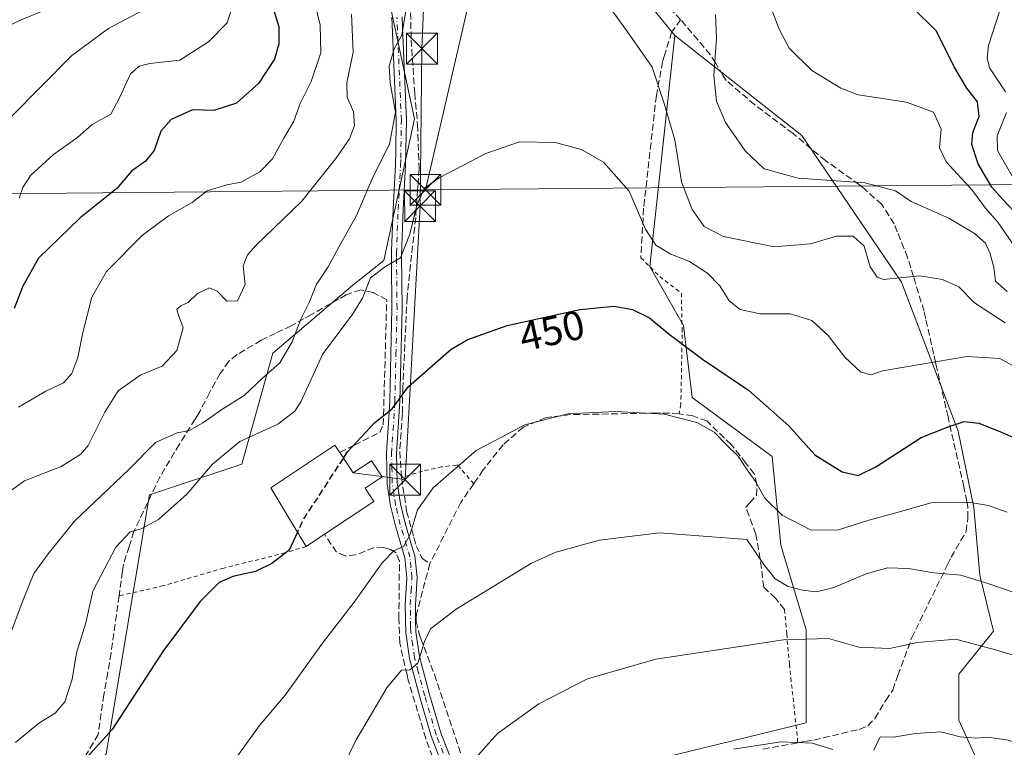
# Model space of a CAD drawing. Units: metres. Extents: x 626969 to 630383, y 4780512 to 4782890.
# Drawn here: x 628570 to 628809, y 4781436 to 4781613 of the extents above; entities that cross this region are included whole.
import ezdxf
from ezdxf.enums import TextEntityAlignment as Align

# ---------------------------------------------------------------- set-up
doc = ezdxf.new("R2010")
doc.units = ezdxf.units.M
doc.header["$MEASUREMENT"] = 0
for name, pattern in [('DGN Style 2', [1.6480167562047852, 0.988810053722871, -0.6592067024819142]), ('DGN Style 3', [2.307223458686699, 1.648016756204785, -0.6592067024819142]), ('DGN Style 4', [2.6384748266838614, 1.318413404963828, -0.6592067024819142, 0.001648016756204785, -0.6592067024819142])]:
    doc.linetypes.add(name, pattern=pattern)
for name, color, linetype, lineweight in [('Alambrada', 7, 'DGN Style 2', 0), ('Arbolado forestal CxS', 92, 'Continuous', 0), ('Camino Cxs', 7, 'Continuous', 0), ('Camino eje', 30, 'DGN Style 4', 13), ('Cima', 7, 'Continuous', 0), ('Corriente natural lineal', 142, 'Continuous', 13), ('Curva de nivel maestra', 30, 'Continuous', 30), ('Curva de nivel maestra oculto', 30, 'DGN Style 3', 30), ('Curva de nivel normal', 30, 'Continuous', 0), ('Edificación Cxs', 1, 'Continuous', 13), ('Muro lineal', 1, 'DGN Style 3', 13), ('Pastizal CxS', 92, 'Continuous', 0), ('Prado CxS', 92, 'Continuous', 0), ('Rótulo de curva de nivel directora', 7, 'Continuous', 0), ('Tendido', 6, 'Continuous', 0), ('Torre de tendido puntual', 7, 'Continuous', 0)]:
    doc.layers.add(name, color=color, linetype=linetype, lineweight=lineweight)
doc.styles.add('Style-Arial', font='txt')

# ---------------------------------------------------------------- blocks, each defined once
blk = doc.blocks.new('*U10')
at = {"layer": 'Arbolado forestal CxS', "color": 92, "linetype": 'Continuous', "lineweight": 0}
for points in [[(628803.5241, 4781431.1851, 470.8766999999935), (628798.4199000001, 4781442.474500001, 469.218200000003), (628798.4199000001, 4781453.6589, 466.9838000000018), (628806.8079000004, 4781464.1439, 463.605899999995), (628803.5241, 4781477.7379, 459.4146999999939), (628802.0219000002, 4781494.2567, 455.3252999999968), (628798.2726999996, 4781512.821900001, 450.0038999999961), (628784.4647000004, 4781549.1229, 440.1304999999993), (628760.1924999999, 4781584.866900001, 432.5319000000018), (628729.2200999996, 4781609.1897, 438.4410000000062), (628697.3652999997, 4781648.238299999, 438.7473000000027), (628686.8537, 4781663.2555, 437.4618999999948), (628698.8674999997, 4781685.7807, 431.3638999999966), (628713.8844999997, 4781693.2895, 420.9092999999993), (628720.0522999996, 4781711.365700001, 415.6803999999975), (628715.2045, 4781728.114499999, 415.8497999999963), (628716.8881000001, 4781745.850500001, 413.7099000000017), (628717.8487, 4781762.493899999, 411.0954999999958), (628715.6448999997, 4781805.6885, 407.7676999999967), (628718.2896999996, 4781845.357100001, 403.7725999999966)], [(628608.7651000004, 4781825.442500001, 399.0457000000025), (628613.2698999997, 4781816.432499999, 401.0265999999974), (628611.7681, 4781793.906300001, 401.069399999993), (628622.2805000005, 4781781.892899999, 406.4841000000015), (628623.8441000005, 4781766.115499999, 407.853099999993), (628638.8613, 4781757.104499999, 416.0671000000002), (628635.0232999995, 4781709.465100001, 421.7609999999986), (628629.8510999996, 4781656.4889, 426.1386999999959), (628616.3359000003, 4781650.481899999, 419.9355000000069), (628616.3359000003, 4781633.9637, 421.6301999999997), (628626.8476999998, 4781633.963500001, 428.5322000000015), (628643.3668999998, 4781644.4759, 433.0587999999989), (628656.8821, 4781630.9595, 437.7247000000062), (628665.8923000004, 4781588.911699999, 441.8169999999955), (628658.3841000004, 4781554.371300001, 444.7029000000039), (628650.8750999998, 4781548.364900001, 442.7939999999944), (628631.3529000003, 4781531.846100001, 438.4480999999942), (628623.8438999997, 4781504.814900001, 446.2430000000023), (628601.3186999997, 4781497.3069, 442.4529000000039), (628590.8066999996, 4781434.234300001, 450.0233000000007)]]:
    blk.add_polyline3d(points, dxfattribs=at)
blk = doc.blocks.new('*U18')
at = {"layer": 'Pastizal CxS', "color": 92, "linetype": 'Continuous', "lineweight": 0}
blk.add_polyline3d([(628719.0247, 4781431.515699999, 469.0141000000004), (628761.2216999996, 4781441.8073, 468.7437000000064), (628761.2216999996, 4781464.449899999, 463.9985000000015), (628755.0465000002, 4781485.0339, 457.5160999999935), (628752.9880999997, 4781506.647299999, 452.5427000000054), (628733.4335000003, 4781521.056299999, 452.9375), (628731.3749000002, 4781538.5527, 449.4671999999992), (628723.1414999999, 4781552.9615, 447.391499999998), (628729.2200999996, 4781609.1897, 438.4410000000062), (628760.1924999999, 4781584.866900001, 432.5319000000018), (628784.4647000004, 4781549.1229, 440.1304999999993), (628798.2726999996, 4781512.821900001, 450.0038999999961), (628802.0219000002, 4781494.2567, 455.3252999999968), (628803.5241, 4781477.7379, 459.4146999999939), (628806.8079000004, 4781464.1439, 463.605899999995), (628798.4199000001, 4781453.6589, 466.9838000000018), (628798.4199000001, 4781442.474500001, 469.218200000003), (628803.5241, 4781431.1851, 470.8766999999935)], dxfattribs=at)
blk = doc.blocks.new('5TTEND')
at = {"layer": 'Cima', "color": 7, "linetype": 'Continuous', "lineweight": 0}
for p, q in [((-0.375, 0.3754), (0.375, -0.3746)), ((0.3720000000000001, 0.3784000000000001), (-0.3720000000000001, -0.3776))]:
    blk.add_line(p, q, dxfattribs=at)
at = {"layer": 'Cima', "color": 7, "linetype": 'Continuous', "lineweight": 0, "flags": 128}
blk.add_lwpolyline([(-0.375, -0.3746), (0.375, -0.3746), (0.375, 0.3754), (-0.375, 0.3754), (-0.3720000000000001, -0.3776)], dxfattribs=at)

msp = doc.modelspace()

# ---------------------------------------------------------------- linework, layer by layer
at = {"layer": 'Alambrada', "color": 7, "linetype": 'DGN Style 2', "lineweight": 0}
for points in [[(628720.9801000003, 4781555.0701, 447.1707000000025), (628725.5701000001, 4781550.4901, 447.9311000000016), (628730.8501000004, 4781546.4301, 448.4487999999984), (628731.0100999996, 4781537.850099999, 449.5267000000022), (628731.0301000001, 4781536.390100001, 449.7636999999959), (628730.7301000003, 4781519.380100001, 454.0059999999939), (628730.2801000001, 4781517.090100001, 454.7501000000047)], [(628680.2801000001, 4781500.0001, 456.7069999999949), (628676.3701, 4781504.630100001, 455.2433000000019), (628676.0701000001, 4781504.5801, 455.2081000000035), (628672.4801000003, 4781504.110099999, 454.758799999996), (628667.8400999998, 4781503.120100001, 454.2523999999976), (628662.7100999998, 4781501.530099999, 453.4152000000031)], [(628639.4600999998, 4781484.7401, 453.0466000000015), (628634.3701, 4781483.200099999, 450.850099999996), (628628.0100999996, 4781481.610099999, 450.0225999999967), (628619.4200999998, 4781479.4801, 449.7237000000023), (628604.7600999996, 4781475.210100001, 448.1747999999934), (628593.9401000004, 4781472.720100001, 448.1826000000001)], [(628755.9801000003, 4781469.390100001, 463.0547999999981), (628756.4801000003, 4781463.520099999, 464.8230999999942), (628757.1401000004, 4781456.0801, 466.4256000000024), (628759.1401000004, 4781437.6601, 470.2756999999983), (628759.2301000003, 4781436.9301, 470.4391000000033)]]:
    msp.add_polyline3d(points, dxfattribs=at)
at = {"layer": 'Arbolado forestal CxS', "color": 92, "linetype": 'Continuous', "lineweight": 0, "extrusion": (0.5602730061555488, 0.451609030934826, 0.694365495795645), "elevation": 2511982.340975078, "flags": 128}
msp.add_lwpolyline([(3328295.251214717, -2423209.912442156), (3328276.962646645, -2423208.126227883), (3328226.569848593, -2423208.551867709)], dxfattribs=at)
at = {"layer": 'Arbolado forestal CxS', "color": 92, "linetype": 'Continuous', "lineweight": 0}
for points in [[(628656.8821, 4781630.9595, 437.7247000000062), (628665.8923000004, 4781588.911699999, 441.8169999999955), (628658.3841000004, 4781554.371300001, 444.7029000000039), (628650.8750999998, 4781548.364900001, 442.7939999999944), (628631.3529000003, 4781531.846100001, 438.4480999999942), (628623.8438999997, 4781504.814900001, 446.2430000000023), (628601.3186999997, 4781497.3069, 442.4529000000039), (628590.8066999996, 4781434.234300001, 450.0233000000007), (628583.2984999996, 4781423.721899999, 451.0252000000037)], [(628729.2200999996, 4781609.1897, 438.4410000000062), (628760.1924999999, 4781584.866900001, 432.5319000000018), (628784.4647000004, 4781549.1229, 440.1304999999993), (628798.2726999996, 4781512.821900001, 450.0038999999961), (628802.0219000002, 4781494.2567, 455.3252999999968), (628803.5241, 4781477.7379, 459.4146999999939), (628806.8079000004, 4781464.1439, 463.605899999995), (628798.4199000001, 4781453.6589, 466.9838000000018), (628798.4199000001, 4781442.474500001, 469.218200000003), (628803.5241, 4781431.1851, 470.8766999999935)]]:
    msp.add_polyline3d(points, dxfattribs=at)
at = {"layer": 'Camino Cxs', "color": 7, "linetype": 'Continuous', "lineweight": 0}
for points in [[(628674.4901000002, 4781426.780099999, 468.0521000000008), (628669.9600999998, 4781438.5801, 463.1162999999942), (628667.1700999998, 4781448.050100001, 461.6627000000008), (628665.6300999997, 4781453.850099999, 460.8130999999995), (628664.6700999998, 4781457.4901, 460.1879000000045), (628663.7301000003, 4781463.780099999, 459.1224999999977), (628663.6201, 4781470.540100001, 458.1898999999976), (628664.0201000003, 4781477.140100001, 457.1863000000012), (628663.5401, 4781481.970100001, 456.6910999999964), (628661.2100999998, 4781489.790100001, 454.798299999995), (628660.0401, 4781494.6801, 453.847299999994), (628659.2401000002, 4781500.020099999, 453.4147999999987), (628659.0500999996, 4781507.440099999, 451.9388000000035), (628659.7701000003, 4781518.7401, 450.2237000000023), (628659.8601000002, 4781520.2601, 449.9973999999929), (628660.3901000004, 4781542.6801, 448.9884000000021), (628660.2701000003, 4781554.2401, 450.7418000000035), (628660.2600999996, 4781554.920100001, 450.2917000000016), (628660.2500999998, 4781556.0001, 449.5678000000044), (628660.2801000001, 4781556.770099999, 449.0072999999975), (628660.6501000002, 4781566.860099999, 443.9805000000051), (628660.9101, 4781571.550100001, 443.4064999999973), (628661.2600999996, 4781577.710100001, 448.0240000000049), (628661.3201000001, 4781580.9901, 448.375199999995), (628661.4401000004, 4781588.5601, 450.2421999999933), (628660.4501, 4781611.800100001, 443.7636000000057), (628660.3750999998, 4781613.620100001, 444.1113999999943)], [(628674.4901000002, 4781426.780099999, 468.0521000000008), (628669.9600999998, 4781438.5801, 463.1162999999942), (628667.1700999998, 4781448.050100001, 461.6627000000008), (628665.6300999997, 4781453.850099999, 460.8130999999995), (628664.6700999998, 4781457.4901, 460.1879000000045), (628663.7301000003, 4781463.780099999, 459.1224999999977), (628663.6201, 4781470.540100001, 458.1898999999976), (628664.0201000003, 4781477.140100001, 457.1863000000012), (628663.5401, 4781481.970100001, 456.6910999999964), (628661.2100999998, 4781489.790100001, 454.798299999995), (628660.0401, 4781494.6801, 453.847299999994), (628659.2401000002, 4781500.020099999, 453.4147999999987), (628659.0500999996, 4781507.440099999, 451.9388000000035), (628659.7701000003, 4781518.7401, 450.2237000000023), (628659.8601000002, 4781520.2601, 449.9973999999929), (628660.3901000004, 4781542.6801, 448.9884000000021), (628660.2701000003, 4781554.2401, 450.7418000000035), (628660.2600999996, 4781554.920100001, 450.2917000000016), (628660.2500999998, 4781556.0001, 449.5678000000044), (628660.2801000001, 4781556.770099999, 449.0072999999975), (628660.6501000002, 4781566.860099999, 443.9805000000051), (628660.9101, 4781571.550100001, 443.4064999999973), (628661.2600999996, 4781577.710100001, 448.0240000000049), (628661.3201000001, 4781580.9901, 448.375199999995), (628661.4401000004, 4781588.5601, 450.2421999999933), (628660.4501, 4781611.800100001, 443.7636000000057), (628660.3750999998, 4781613.620100001, 444.1113999999943)], [(628662.8400999998, 4781613.700099999, 441.1367999999929), (628663.0201000003, 4781609.2601, 441.090400000001), (628663.9001000002, 4781588.590100001, 447.4906000000047), (628663.7200999996, 4781577.620100001, 446.5338999999949), (628663.1101000002, 4781566.7401, 444.2198000000063), (628662.7150999998, 4781555.800100001, 446.9162000000069), (628662.8501000004, 4781542.670100001, 447.6965000000055), (628662.3201000001, 4781520.1501, 450.3935999999958), (628661.5201000003, 4781507.390100001, 452.411500000002), (628661.6901000004, 4781500.2301, 453.5154000000039), (628662.4600999998, 4781495.1501, 454.0636999999988), (628663.5900999998, 4781490.4301, 454.8960999999982), (628665.1801000005, 4781485.0701, 456.648199999996), (628665.9600999998, 4781482.450099999, 457.748900000006), (628666.4901000002, 4781477.1801, 457.7228999999934), (628666.0800999999, 4781470.4901, 458.7287000000069), (628666.1300999997, 4781467.710100001, 459.1419000000024), (628666.1401000004, 4781466.6501, 459.2684000000008), (628666.1901000004, 4781463.9801, 459.5730999999942), (628667.0800999999, 4781457.9901, 460.4455000000017), (628667.9101, 4781454.850099999, 460.9707000000053), (628669.5401, 4781448.710100001, 461.9655999999959), (628672.2901, 4781439.370100001, 463.190499999997), (628676.5701000001, 4781428.220100001, 471.0476999999955)], [(628662.8400999998, 4781613.700099999, 441.1367999999929), (628663.0201000003, 4781609.2601, 441.090400000001), (628663.9001000002, 4781588.590100001, 447.4906000000047), (628663.7200999996, 4781577.620100001, 446.5338999999949), (628663.1101000002, 4781566.7401, 444.2198000000063), (628662.7150999998, 4781555.800100001, 446.9162000000069), (628662.8501000004, 4781542.670100001, 447.6965000000055), (628662.3201000001, 4781520.1501, 450.3935999999958), (628661.5201000003, 4781507.390100001, 452.411500000002), (628661.6901000004, 4781500.2301, 453.5154000000039), (628662.4600999998, 4781495.1501, 454.0636999999988), (628663.5900999998, 4781490.4301, 454.8960999999982), (628665.1801000005, 4781485.0701, 456.648199999996), (628665.9600999998, 4781482.450099999, 457.748900000006), (628666.4901000002, 4781477.1801, 457.7228999999934), (628666.0800999999, 4781470.4901, 458.7287000000069), (628666.1300999997, 4781467.710100001, 459.1419000000024), (628666.1401000004, 4781466.6501, 459.2684000000008), (628666.1901000004, 4781463.9801, 459.5730999999942), (628667.0800999999, 4781457.9901, 460.4455000000017), (628667.9101, 4781454.850099999, 460.9707000000053), (628669.5401, 4781448.710100001, 461.9655999999959), (628672.2901, 4781439.370100001, 463.190499999997), (628676.5701000001, 4781428.220100001, 471.0476999999955)]]:
    msp.add_polyline3d(points, dxfattribs=at)
at = {"layer": 'Camino eje', "color": 30, "linetype": 'DGN Style 4', "lineweight": 13}
msp.add_polyline3d([(628675.8213000001, 4781426.743100001, 469.646900000007), (628671.1250999998, 4781438.975099999, 463.1496000000043), (628668.3551000003, 4781448.380100001, 461.7986999999994), (628666.7701000003, 4781454.350099999, 460.8779000000068), (628665.8750999998, 4781457.7401, 460.3133999999991), (628665.4301000005, 4781460.735099999, 459.8392000000022), (628664.9600999998, 4781463.880100001, 459.3472000000039), (628664.9351000005, 4781465.215100001, 459.1870999999956), (628664.8501000004, 4781470.515100001, 458.459400000007), (628665.0500999996, 4781473.815099999, 457.9848000000056), (628665.2550999997, 4781477.1601, 457.4545999999973), (628665.0151000004, 4781479.575099999, 457.334400000007), (628664.7500999998, 4781482.210100001, 457.2063999999955), (628663.9501, 4781484.895099999, 456.2103000000062), (628663.1551000001, 4781487.575099999, 455.247199999998), (628662.4001000002, 4781490.110099999, 454.6098999999958), (628661.2500999998, 4781494.915100001, 453.9581999999937), (628660.8651000002, 4781497.4551, 453.8337999999931), (628660.4650999998, 4781500.1251, 453.4661000000052), (628660.3701, 4781503.835100001, 452.8953000000038), (628660.2851, 4781507.415100001, 452.1760999999969), (628660.6451000003, 4781513.065099999, 451.3585000000021), (628661.0201000003, 4781519.050100001, 450.3671999999933), (628661.0774999997, 4781520.0075, 450.2247000000062), (628661.3551000003, 4781531.465100001, 448.6380000000063), (628661.6201, 4781542.675100001, 448.2155999999959), (628661.4924999997, 4781555.1051, 448.585699999996), (628661.4889000002, 4781556.1351, 447.9728000000032), (628661.8800999997, 4781566.800100001, 443.9137000000047), (628662.1451000003, 4781571.5601, 443.3888000000007), (628662.4901000002, 4781577.665100001, 447.1554999999935), (628662.5201000003, 4781579.3051, 447.2226999999984), (628662.6101000002, 4781584.790100001, 447.7695999999996), (628662.6700999998, 4781588.575099999, 448.8196000000025), (628661.7351000002, 4781610.530099999, 442.0097999999998), (628661.6074999999, 4781613.6601, 442.3861999999936)], dxfattribs=at)
at = {"layer": 'Corriente natural lineal', "color": 142, "linetype": 'Continuous', "lineweight": 13}
for points in [[(628809.7361000003, 4781595.454600001, 422.6208999999944), (628805.8245999999, 4781601.322100001, 422.4291999999987), (628805.3208, 4781603.6919, 422.2302999999956), (628805.5826000003, 4781606.728499999, 421.8623999999982), (628808.3897000002, 4781615.249, 420.8383999999933)], [(628811.6700999998, 4781574.395500001, 423.7112999999954), (628807.7766000006, 4781581.2226, 423.6392999999953), (628807.7270000001, 4781584.7324, 423.3764999999985), (628809.9638, 4781590.4244, 423.0092000000004)]]:
    msp.add_polyline3d(points, dxfattribs=at)
at = {"layer": 'Curva de nivel maestra', "color": 30, "linetype": 'Continuous', "lineweight": 30, "flags": 128}
for points, elevation in [([(628630.54, 4781618.840100001), (628632.8600000005, 4781611.3201), (628632.8700000001, 4781607.190099999), (628631.7699999996, 4781603.4301), (628627.8600000005, 4781597.4901), (628622.54, 4781592.6801), (628617, 4781590.9301), (628611.8600000005, 4781591.0701), (628606.6200000001, 4781588.7601), (628604.1100000005, 4781585.860099999), (628602.5199999996, 4781581.200099999), (628600.3799999999, 4781578.550100001), (628596.9800000006, 4781576.1601), (628593.4100000003, 4781571.890100001), (628584.4400000004, 4781564.800100001), (628574.3499999996, 4781554.970100001), (628570.4900000002, 4781548.170100001), (628568.4400000004, 4781542.670100001)], 425), ([(628836.2199999997, 4781616.360099999), (628831.0199999996, 4781611.840100001), (628826.4900000002, 4781608.360099999), (628824.1500000004, 4781604.200099999), (628820.9500000002, 4781596.3201), (628813.5599999997, 4781582.0001), (628812.5199999996, 4781579.0801), (628813.2999999998, 4781575.8301), (628817.0300000003, 4781571.1501), (628817.6399999997, 4781568.5801), (628816.4699999997, 4781566.950099999), (628814.0300000003, 4781565.8101), (628811.7999999998, 4781566.4001), (628809.0099999999, 4781569.370100001), (628806.4400000004, 4781572.220100001), (628803.1200000001, 4781577.970100001), (628801.5599999997, 4781582.620100001), (628801.8099999997, 4781585.540100001), (628803.3799999999, 4781589.450099999), (628802.9800000006, 4781593.040100001), (628800.3799999999, 4781596.340100001), (628797.2800000003, 4781601.5801), (628792.9800000006, 4781610.270099999), (628786.8799999999, 4781616.280099999)], 425), ([(628648.5576, 4781506.2773), (628649.5700000003, 4781507.8201), (628656.2300000006, 4781514.920100001), (628660.4500000002, 4781518.2501), (628664.4500000002, 4781523.7401), (628674.7800000003, 4781532.8101), (628678.8399999999, 4781535.120100001), (628688.4500000002, 4781538.530099999), (628706.1200000001, 4781542.440099999), (628714.4800000006, 4781543.290100001), (628718.9400000004, 4781542.5001), (628723.0700000003, 4781540.470100001), (628727.8399999999, 4781536.470100001), (628736.0199999996, 4781530.360099999), (628747.2100000001, 4781522.840100001), (628757.04, 4781514.100099999), (628763.3700000001, 4781507.0701), (628770.0300000003, 4781502.960100001), (628773.9199999999, 4781502.0701), (628778.1799999997, 4781504.1501), (628789.2100000001, 4781511.3201), (628795.8099999997, 4781513.920100001), (628799.7000000002, 4781515.190099999), (628803.2999999998, 4781514.7601), (628808.7599999999, 4781512.610099999), (628815.6900000004, 4781509.5001)], 450), ([(628637.3612000003, 4781488.2193), (628635.3499999996, 4781483.870100001), (628631.0999999996, 4781480.620100001), (628627.2000000002, 4781478.690099999), (628621.6200000001, 4781477.450099999), (628618.3399999999, 4781476.0001), (628613.7100000001, 4781471.3201), (628604.6100000005, 4781459.1601), (628592.2400000002, 4781440.1801), (628584.5099999999, 4781431.590100001), (628577.7400000002, 4781427.0001), (628572.9800000006, 4781423.2401), (628566.1900000004, 4781419.860099999)], 450)]:
    msp.add_lwpolyline(points, dxfattribs=dict(at, elevation=elevation))
at = {"layer": 'Curva de nivel maestra oculto', "color": 30, "linetype": 'DGN Style 3', "lineweight": 30, "elevation": 450, "flags": 128}
msp.add_lwpolyline([(628648.5576, 4781506.2773), (628638.9199999999, 4781491.590100001), (628637.3612000003, 4781488.2193)], dxfattribs=at)
at = {"layer": 'Curva de nivel normal', "color": 30, "linetype": 'Continuous', "lineweight": 0, "flags": 128}
for points, elevation in [([(628809.6799999997, 4781539.25), (628802.1699999999, 4781544.100000001), (628798.4100000003, 4781547.980000001), (628794.4500000002, 4781549.75), (628788.9199999999, 4781550.67), (628780.0700000003, 4781549.800000001), (628778.5499999998, 4781550.33), (628776.7800000003, 4781552.890000001), (628775.3300000001, 4781557.869999999), (628772.6600000003, 4781560.300000001), (628768.6200000001, 4781560.359999999), (628762.3200000003, 4781558.449999999), (628753.4100000003, 4781557.720000001), (628741.0899999999, 4781560.210000001), (628736.4199999999, 4781562.710000001), (628733.4400000004, 4781566.82), (628730.8399999999, 4781573.52), (628729.2300000006, 4781583.82), (628726.6900000004, 4781592.640000001), (628723.7400000002, 4781601.480000001), (628717.7000000002, 4781610.109999999), (628708.1399999997, 4781623.430000001)], 440), ([(628664.6600000003, 4781620.710000001), (628662.79, 4781609.27), (628660.9100000003, 4781605.949999999), (628659.7199999997, 4781601.74), (628659.9500000002, 4781597.65), (628661.2100000001, 4781590.529999999), (628659.7999999998, 4781582.689999999), (628655.8399999999, 4781574.83), (628651.79, 4781565.350000001), (628647.9500000002, 4781558.52), (628644.8799999999, 4781552.850000001), (628641.9600000001, 4781548.480000001), (628640.2800000003, 4781544.34), (628638.1900000004, 4781540.140000001), (628636.0700000003, 4781534.619999999), (628633.0800000001, 4781529.49), (628628.8700000001, 4781525.710000001), (628624.4400000004, 4781521.539999999), (628618.9900000002, 4781518.08), (628614.3399999999, 4781514.82), (628611.0999999996, 4781513.029999999), (628608.0599999997, 4781512.460000001), (628602.8200000003, 4781510.029999999), (628596.3600000005, 4781503.460000001), (628583.0800000001, 4781490.880000001), (628576.7199999997, 4781482.99), (628573.1900000004, 4781478.189999999), (628570.7999999998, 4781472.189999999), (628567.6799999997, 4781463.99)], 440), ([(628641.0599999997, 4781619.52), (628642.9299999997, 4781611.680000001), (628643.0700000003, 4781604.980000001), (628640.7300000006, 4781597.960000001), (628638.0599999997, 4781592.640000001), (628636.4900000002, 4781588.359999999), (628634.0999999996, 4781584.15), (628631.2999999998, 4781579.140000001), (628628.2300000006, 4781576.01), (628623.6500000004, 4781573.439999999), (628620.1600000003, 4781572.83), (628615.3899999997, 4781571.390000001), (628611.7300000006, 4781568.52), (628605.9600000001, 4781565.310000001), (628599.6699999999, 4781560.539999999), (628590.9199999999, 4781551.74), (628587.3200000003, 4781545.449999999), (628585.0999999996, 4781536.890000001), (628583.9400000004, 4781530.779999999), (628582.4699999997, 4781526.850000001), (628580.3899999997, 4781524.58), (628576.0999999996, 4781522.539999999), (628569.4400000004, 4781518.710000001)], 430), ([(628575.0999999996, 4781615.01), (628570.0999999996, 4781613), (628563.1699999999, 4781609.66)], 410), ([(628567.6799999997, 4781589.42), (628582.4199999999, 4781604.279999999), (628591.3499999996, 4781610.9), (628599.6200000001, 4781615.27)], 415), ([(628569.6600000003, 4781569.57), (628570.5300000003, 4781572.16), (628572.4000000004, 4781575.130000001), (628578.0099999999, 4781580.199999999), (628583.8700000001, 4781584.390000001), (628587.4100000003, 4781587.49), (628591.9199999999, 4781590.01), (628594.0199999996, 4781593.980000001), (628596.7199999997, 4781599.84), (628598.8499999996, 4781601.720000001), (628601.4000000004, 4781602.41), (628608.7699999996, 4781603.210000001), (628615.7599999999, 4781607.640000001), (628620.2699999996, 4781612.26), (628621.2699999996, 4781615.369999999)], 420), ([(628812.9000000004, 4781556.439999999), (628807.8499999996, 4781563.710000001), (628804.9100000003, 4781567.130000001), (628801.7000000002, 4781571.460000001), (628795.3300000001, 4781578.390000001), (628793.7199999997, 4781581.84), (628794.0700000003, 4781586.359999999), (628792.2599999999, 4781590.51), (628785.6699999999, 4781592.939999999), (628773.8499999996, 4781594.720000001), (628769.6799999997, 4781596.359999999), (628762.5800000001, 4781600.66), (628757.0599999997, 4781606.130000001), (628754.6799999997, 4781610.75), (628752.7400000002, 4781615.82)], 430), ([(628566.8499999996, 4781497.850000001), (628570.9500000002, 4781500.77), (628579.8799999999, 4781504.199999999), (628584.6399999997, 4781507.220000001), (628586.4299999997, 4781509.33), (628590.4600000001, 4781517.49), (628593.7400000002, 4781522.630000001), (628599.2599999999, 4781526.58), (628604.4600000001, 4781528.680000001), (628608.0099999999, 4781532.460000001), (628609.5300000003, 4781537.960000001), (628608.3200000003, 4781541.310000001), (628608.04, 4781542.529999999), (628608.9600000001, 4781543.33), (628610.7699999996, 4781544.199999999), (628613.0300000003, 4781546.380000001), (628615.9400000004, 4781547.710000001), (628617.8600000005, 4781546.939999999), (628620.2199999997, 4781544.51), (628622.7800000003, 4781544.58), (628624.6600000003, 4781548.550000001), (628624.1799999997, 4781553.100000001), (628625.1799999997, 4781555.800000001), (628627.2599999999, 4781558.08), (628638.4400000004, 4781568.859999999), (628643.1100000005, 4781574.730000001), (628646.7400000002, 4781579.25), (628650.0800000001, 4781584.060000001), (628651.2800000003, 4781587.300000001), (628651.0300000003, 4781590.640000001), (628649.5099999999, 4781594.199999999), (628649.3600000005, 4781597.680000001), (628650.9299999997, 4781605.119999999), (628650.5700000003, 4781614.42)], 435), ([(628739.1399999997, 4781614.34), (628739.4100000003, 4781608.439999999), (628738.7800000003, 4781599.42), (628739.4100000003, 4781593.199999999), (628741.5800000001, 4781587.980000001), (628746.3700000001, 4781581.109999999), (628751.04, 4781576.710000001), (628759.2699999996, 4781574.42), (628775.4699999997, 4781573.300000001), (628783, 4781571.390000001), (628786.7999999998, 4781568.75), (628795.9199999999, 4781564.680000001), (628802.2300000006, 4781560.939999999), (628804.8700000001, 4781558.65), (628805.9800000006, 4781556.26), (628806.9100000003, 4781552.779999999), (628807.3399999999, 4781549.390000001), (628810.1500000004, 4781546.869999999)], 435), ([(628568.7300000006, 4781436.99), (628574.3799999999, 4781441.720000001), (628578.4199999999, 4781444.180000001), (628580.7800000003, 4781446.91), (628582.5300000003, 4781452.460000001), (628583.5499999998, 4781458.84), (628585.8700000001, 4781466.180000001), (628587.5599999997, 4781473.84), (628593.1900000004, 4781484.539999999), (628596.6900000004, 4781488.34), (628599.2999999998, 4781489.050000001), (628603.5599999997, 4781491.350000001), (628610.4600000001, 4781497.49), (628616.7000000002, 4781504.76), (628623.3200000003, 4781510.300000001), (628632.5899999999, 4781514.52), (628636.7599999999, 4781517.67), (628638.3200000003, 4781520.140000001), (628643.5899999999, 4781531.66), (628650.7000000002, 4781541.140000001), (628653.2400000002, 4781545.25), (628655.1799999997, 4781550.210000001), (628658.7800000003, 4781552.960000001), (628662.4500000002, 4781555.01), (628664.7199999997, 4781560.789999999), (628666.4299999997, 4781567.859999999), (628668.2999999998, 4781571.980000001), (628671.9100000003, 4781574.52), (628683.2400000002, 4781580.480000001), (628691.4500000002, 4781583.289999999), (628700.1100000005, 4781583.140000001), (628706.5599999997, 4781581.439999999), (628711.8899999997, 4781578.380000001), (628718.1699999999, 4781571.279999999), (628722.1399999997, 4781562.02), (628724.6399999997, 4781558.100000001), (628728.2699999996, 4781555.970000001), (628732.7999999998, 4781554.109999999), (628737.2100000001, 4781551.33), (628740.2100000001, 4781548.25), (628742.4500000002, 4781544.58), (628745.1600000003, 4781542.480000001), (628750.0499999998, 4781541.430000001), (628757.3700000001, 4781541.369999999), (628762.6200000001, 4781539.779999999), (628766.6100000005, 4781536.119999999), (628770.6299999999, 4781530.869999999), (628774.5, 4781527.210000001), (628777.0199999996, 4781526.51), (628779.8200000003, 4781527.49), (628785.1100000005, 4781528.4), (628800.3200000003, 4781531), (628808.4100000003, 4781530.5), (628813.3600000005, 4781527.779999999)], 445), ([(628621.4000000004, 4781431.84), (628628.1100000005, 4781441.180000001), (628634.3600000005, 4781448.51), (628643.4699999997, 4781461.180000001), (628651.1600000003, 4781471.180000001), (628657.9699999997, 4781480.74), (628660.9199999999, 4781483.76), (628663.1600000003, 4781484.74), (628664.7000000002, 4781487.51), (628666.6299999999, 4781493.699999999), (628670.4199999999, 4781499.02), (628680.8499999996, 4781508.09), (628692.7300000006, 4781514.350000001), (628703.1799999997, 4781517.029999999), (628714.9100000003, 4781517.609999999), (628726.6900000004, 4781516.960000001), (628734.5800000001, 4781514.980000001), (628738.8300000001, 4781512.560000001), (628741.7999999998, 4781509.529999999), (628744.6600000003, 4781506.720000001), (628746.5199999996, 4781503.92), (628748.8700000001, 4781500.59), (628751.1299999999, 4781496.539999999), (628755.4000000004, 4781492.350000001), (628762.4400000004, 4781488.689999999), (628769.1200000001, 4781488.77), (628776.4600000001, 4781491.140000001), (628783.0199999996, 4781492.930000001), (628791.6299999999, 4781495.350000001), (628800.7699999996, 4781495.550000001), (628805.6399999997, 4781494.710000001), (628810.1500000004, 4781493.130000001)], 455), ([(628812.1200000001, 4781473.49), (628805.6799999997, 4781475.67), (628798.8799999999, 4781477.74), (628792.3300000001, 4781478.33), (628786.1100000005, 4781479.359999999), (628780.9900000002, 4781479.539999999), (628775.8700000001, 4781478.050000001), (628767.9900000002, 4781474.74), (628763.7599999999, 4781473.74), (628760.2999999998, 4781474.08), (628756.8499999996, 4781475.01), (628753.7000000002, 4781476.859999999), (628750.9500000002, 4781480.350000001), (628746.75, 4781486.470000001), (628725.4800000006, 4781488.08), (628710.9000000004, 4781486.32), (628700.3200000003, 4781483.380000001), (628694.3600000005, 4781480.710000001), (628676.0300000003, 4781469.480000001), (628669.79, 4781464.67), (628668.2699999996, 4781461.630000001), (628666.7100000001, 4781456.310000001), (628664.7800000003, 4781454.67), (628662.7000000002, 4781454.609999999), (628659.1100000005, 4781450.310000001), (628651.7000000002, 4781437.67), (628646.54, 4781427.16)], 460), ([(628680.0700000003, 4781432.480000001), (628686.0599999997, 4781439.210000001), (628696.1699999999, 4781446.460000001), (628707.9699999997, 4781452.51), (628724.6399999997, 4781457.34), (628744.54, 4781460.27), (628755.7199999997, 4781462.029999999), (628766.6500000004, 4781462.310000001), (628774.0800000001, 4781460.230000001), (628781.5199999996, 4781459.9), (628788.3200000003, 4781461.369999999), (628797.7000000002, 4781462.140000001), (628807.5499999998, 4781459.480000001), (628813.6100000005, 4781457.710000001)], 465), ([(628777.7300000006, 4781435.130000001), (628779.2100000001, 4781438.380000001), (628782.4600000001, 4781438.34), (628787.8099999997, 4781439.189999999), (628793.9800000006, 4781439.609999999), (628798.7300000006, 4781438.359999999), (628802.4699999997, 4781438.050000001), (628805.4699999997, 4781438.289999999), (628810.3899999997, 4781437.600000001), (628814.8200000003, 4781436.08), (628820.7199999997, 4781434.310000001)], 470), ([(628743.5199999996, 4781435.41), (628755.0899999999, 4781437.140000001), (628762.6500000004, 4781436.859999999), (628767.6799999997, 4781435.34)], 470)]:
    msp.add_lwpolyline(points, dxfattribs=dict(at, elevation=elevation))
at = {"layer": 'Edificación Cxs', "color": 1, "linetype": 'Continuous', "lineweight": 13, "elevation": 455.0770000000047, "flags": 128}
msp.add_lwpolyline([(628647.6700999998, 4781507.610099999), (628650.9600999998, 4781502.670100001), (628655.3901000004, 4781505.610099999), (628658.0100999996, 4781501.700099999), (628653.8501000004, 4781498.940099999), (628655.9801000003, 4781495.7301), (628643.9401000004, 4781487.7301), (628639.4600999998, 4781484.7401), (628636.4801000003, 4781489.6801), (628630.8701, 4781499.0001), (628646.4801000003, 4781509.4001), (628647.4401000004, 4781507.970100001)], close=True, dxfattribs=at)
at = {"layer": 'Edificación Cxs', "color": 1, "linetype": 'Continuous', "lineweight": 13, "extrusion": (-0.2318199119494909, -0.1547190930033933, 0.9603757237060597), "elevation": -885083.0315298474, "flags": 128}
msp.add_lwpolyline([(-3628093.779874179, 3051455.697683897), (-3628093.779874179, 3051450.089316789)], dxfattribs=at)
at = {"layer": 'Edificación Cxs', "color": 1, "linetype": 'Continuous', "lineweight": 13}
for points in [[(628639.4600999998, 4781484.7401, 453.0466000000015), (628636.4801000003, 4781489.6801, 455.0415999999968), (628630.8701, 4781499.0001, 450.0589000000036), (628646.4801000003, 4781509.4001, 451.2685999999958), (628647.4401000004, 4781507.970100001, 452.4321000000054), (628647.6700999998, 4781507.610099999, 452.6460999999982)], [(628647.6700999998, 4781507.610099999, 452.6460999999982), (628650.9600999998, 4781502.670100001, 454.9278000000049), (628655.3901000004, 4781505.610099999, 452.3341999999975), (628658.0100999996, 4781501.700099999, 453.1652000000031), (628653.8501000004, 4781498.940099999, 455.0770000000048), (628655.9801000003, 4781495.7301, 454.1343000000052), (628643.9401000004, 4781487.7301, 454.6097000000009)]]:
    msp.add_polyline3d(points, dxfattribs=at)
at = {"layer": 'Muro lineal', "color": 1, "linetype": 'DGN Style 3', "lineweight": 13}
for points in [[(628664.6601, 4781628.590100001, 440.5463000000018), (628665.0601000005, 4781608.1601, 441.309699999998), (628665.9200999998, 4781595.140100001, 445.3882000000012), (628666.6201, 4781587.4301, 444.3993000000046), (628667.0000999998, 4781576.7401, 445.209799999997), (628666.7500999998, 4781573.210100001, 446.4970999999932), (628666.6401000004, 4781571.590100001, 446.5844999999972), (628666.1700999998, 4781564.860099999, 445.7964999999967), (628664.0701000001, 4781545.440099999, 447.8542000000016), (628663.0301000001, 4781523.520099999, 450.0084000000061), (628662.9200999998, 4781517.110099999, 450.9928999999975), (628662.2801000001, 4781507.860099999, 452.480899999995), (628662.7100999998, 4781501.530099999, 453.4152000000031), (628663.9600999998, 4781493.3301, 454.5868999999948), (628665.7301000003, 4781486.9301, 456.2986999999994), (628666.2801000001, 4781484.9301, 457.1252999999998), (628667.7301000003, 4781481.8301, 458.3745999999956), (628669.6001000004, 4781480.540100001, 458.3509999999952)], [(628730.6700999998, 4781613.040100001, 438.4079999999958), (628720.0301000001, 4781624.7501, 439.777900000001)], [(628730.6700999998, 4781613.040100001, 438.4079999999958), (628728.4801000003, 4781610.020099999, 438.5121000000072), (628726.8400999998, 4781604.630100001, 439.0893999999971), (628726.2901, 4781602.880100001, 439.3466000000044), (628724.7500999998, 4781594.5601, 440.5660999999964), (628722.1601, 4781571.610099999, 443.6777000000002), (628721.8701, 4781569.1601, 444.0111999999936), (628721.6401000004, 4781567.120100001, 444.3169000000053), (628720.9801000003, 4781555.0701, 447.1707000000025)], [(628750.6401000004, 4781435.4001, 470.7611000000034), (628759.2301000003, 4781436.9301, 470.4391000000033), (628761.1001000004, 4781437.2601, 470.2991999999941), (628763.1201, 4781437.610099999, 470.141300000003), (628774.1401000004, 4781440.210100001, 469.2972000000009), (628776.2401000002, 4781441.0601, 469.4588999999978), (628777.9700999996, 4781442.860099999, 469.4104999999981), (628780.5900999998, 4781447.2601, 468.946100000001), (628782.3000999996, 4781449.790100001, 468.6061999999947), (628783.5500999996, 4781453.340100001, 467.6486000000005), (628786.9401000004, 4781462.540100001, 467.4856), (628787.9200999998, 4781464.520099999, 468.5396999999939), (628795.6700999998, 4781480.360099999, 460.3640000000014), (628796.5301000001, 4781482.110099999, 460.0513999999966), (628800.1401000004, 4781488.380100001, 461.1000000000058), (628800.6201, 4781491.6601, 459.3537000000069), (628800.5900999998, 4781494.380100001, 458.2685000000056), (628800.3201000001, 4781495.690099999, 457.6964000000008), (628799.6201, 4781499.2601, 456.3729000000022), (628795.7600999996, 4781516.300100001, 452.0053000000044), (628793.0601000005, 4781528.1601, 452.3326999999991), (628792.7401000002, 4781529.5801, 452.4012999999978), (628792.2801000001, 4781531.600099999, 452.5037000000011), (628790.3501000004, 4781540.1801, 445.7324999999983), (628789.9401000004, 4781542.020099999, 445.4544000000024), (628787.3501000004, 4781550.4301, 447.3573999999935), (628785.9001000002, 4781555.130100001, 444.5041000000056), (628783.4101, 4781561.4001, 444.8689000000013), (628782.6501000002, 4781563.3201, 445.4464000000008), (628779.6201, 4781568.0601, 444.945200000002), (628775.6401000004, 4781571.630100001, 445.0075999999972), (628774.7600999996, 4781572.4101, 445.3926999999967), (628774.1901000004, 4781572.8301, 445.4348000000027), (628766.0100999996, 4781578.6801, 439.5935999999929), (628758.0301000001, 4781585.300100001, 439.0451999999932), (628748.7100999998, 4781592.3301, 438.2244999999967), (628741.7401000002, 4781598.2601, 441.155700000003), (628741.0500999996, 4781599.4001, 439.6745999999985), (628739.1201, 4781602.540100001, 436.8527999999933), (628737.8901000004, 4781604.550100001, 436.7872000000062), (628730.6700999998, 4781613.040100001, 438.4079999999958)], [(628647.6700999998, 4781507.610099999, 452.6460999999982), (628651.2600999996, 4781509.4301, 451.0200999999943), (628657.4401000004, 4781512.540100001, 450.9042999999947), (628658.2600999996, 4781514.360099999, 450.7293999999966), (628659.1101000002, 4781544.8101, 451.2223999999987), (628655.9200999998, 4781546.520099999, 454.8087999999989), (628655.8201000001, 4781546.590100001, 454.9082000000053), (628652.7801000001, 4781547.290100001, 456.5650000000023), (628649.2600999996, 4781546.050100001, 452.3010999999969), (628647.5100999996, 4781545.0601, 449.4648000000016), (628640.7901, 4781541.220100001, 445.3637000000017), (628639.0301000001, 4781540.2501, 445.6132000000071), (628635.8501000004, 4781538.4801, 445.7226999999984), (628632.0301000001, 4781536.640100001, 444.5498999999982), (628628.5701000001, 4781534.9801, 440.3413), (628622.7100999998, 4781531.5001, 439.2246000000014), (628620.6901000004, 4781529.840100001, 439.3334999999934), (628618.5301000001, 4781526.840100001, 439.2755000000034), (628615.9600999998, 4781522.1501, 439.2975000000006), (628613.0701000001, 4781516.630100001, 440.039499999999), (628612.5100999996, 4781515.7301, 440.1717000000062), (628608.6201, 4781509.6601, 443.1012999999948), (628603.8701, 4781501.640100001, 447.2369000000036), (628597.5701000001, 4781488.4301, 452.4049999999989), (628596.3901000004, 4781484.7601, 452.9594999999972), (628595.0000999998, 4781480.4101, 453.5528999999952), (628594.7600999996, 4781478.700099999, 452.963699999993), (628593.9401000004, 4781472.720100001, 448.1826000000001), (628592.0100999996, 4781458.7601, 448.7385000000068), (628591.1901000004, 4781454.0001, 448.6996999999974), (628590.2600999996, 4781448.6501, 450.1750000000029), (628588.8701, 4781438.960100001, 453.491599999994), (628584.8501000004, 4781432.2401, 458.786500000002)], [(628755.9801000003, 4781469.390100001, 463.0547999999981), (628753.7301000003, 4781472.130100001, 462.3775000000023), (628750.8901000004, 4781474.8201, 461.8681999999972), (628750.0500999996, 4781481.6601, 460.0791000000027), (628748.9401000004, 4781487.7601, 458.8255000000063), (628746.5100999996, 4781494.360099999, 457.4762000000047), (628747.5100999996, 4781495.350099999, 456.9483999999939), (628749.1401000004, 4781497.190099999, 455.8261999999959), (628749.2301000003, 4781499.800100001, 455.1383999999962), (628749.2500999998, 4781499.970100001, 455.0896000000066), (628748.5701000001, 4781502.4001, 454.7301000000007), (628746.5701000001, 4781505.0601, 454.6983999999939), (628742.9600999998, 4781509.550100001, 454.6662999999971), (628737.0301000001, 4781515.3101, 454.4214999999967), (628733.6001000004, 4781516.550100001, 454.5629999999946), (628730.2801000001, 4781517.090100001, 454.7501000000047), (628725.8901000004, 4781517.2601, 455.0228999999963), (628724.6401000004, 4781517.2301, 455.1042000000016), (628703.8701, 4781516.850099999, 455.1882000000041), (628697.9101, 4781516.130100001, 455.1337000000058), (628692.3701, 4781513.8101, 455.4293000000035), (628687.4200999998, 4781509.5101, 455.7914000000019), (628682.6001000004, 4781503.390100001, 456.4707999999956), (628680.2801000001, 4781500.0001, 456.7069999999949), (628677.1501000002, 4781495.470100001, 457.0714000000008), (628669.6001000004, 4781480.540100001, 458.3509999999952)], [(628671.7801000001, 4781429.1601, 465.0881999999983), (628668.6201, 4781437.970100001, 463.1104999999953), (628664.3701, 4781452.190099999, 460.9018999999971), (628664.0701000001, 4781453.460100001, 460.6909000000014), (628662.2801000001, 4781461.2301, 459.2318999999989), (628662.0601000005, 4781467.200099999, 458.3775000000023), (628662.2100999998, 4781481.1801, 456.4327000000048), (628661.4301000005, 4781483.1801, 456.453999999998), (628660.0401, 4781484.040100001, 456.7688000000053), (628659.7401000002, 4781484.110099999, 456.8632999999973), (628658.3501000004, 4781484.4801, 457.2740999999951), (628655.9801000003, 4781484.420100001, 458.3638000000064), (628651.5701000001, 4781482.710100001, 460.2715999999928), (628649.0100999996, 4781482.470100001, 457.6006000000052), (628646.8901000004, 4781483.340100001, 455.1993999999977), (628643.9401000004, 4781487.7301, 454.6097000000009)], [(628669.6001000004, 4781480.540100001, 458.3509999999952), (628666.3701, 4781468.3201, 459.1043999999966), (628666.2600999996, 4781467.3101, 459.2204999999958), (628666.2801000001, 4781466.540100001, 459.3092999999935), (628667.0100999996, 4781463.4301, 459.7899999999936), (628667.4200999998, 4781462.360099999, 459.9814999999944), (628670.7100999998, 4781453.5701, 461.6325999999972), (628678.0100999996, 4781431.710100001, 472.0994999999967)]]:
    msp.add_polyline3d(points, dxfattribs=at)
at = {"layer": 'Pastizal CxS', "color": 92, "linetype": 'Continuous', "lineweight": 0}
for points in [[(628583.2984999996, 4781423.721899999, 451.0252000000037), (628578.0248999996, 4781402.699300001, 454.6584000000003), (628582.1414999999, 4781384.173699999, 457.7453999999998), (628585.2292999999, 4781377.998299999, 458.4409000000014), (628614.0466999998, 4781389.319300001, 458.9529999999941), (628650.0685000002, 4781406.815300001, 464.1520000000019), (628681.9735000003, 4781417.107100001, 467.4815999999992), (628719.0247, 4781431.515699999, 469.0141000000004), (628761.2216999996, 4781441.8073, 468.7437000000064), (628761.2216999996, 4781464.449899999, 463.9985000000015), (628755.0465000002, 4781485.0339, 457.5160999999935), (628752.9880999997, 4781506.647299999, 452.5427000000054), (628733.4335000003, 4781521.056299999, 452.9375), (628731.3749000002, 4781538.5527, 449.4671999999992), (628723.1414999999, 4781552.9615, 447.391499999998), (628729.2200999996, 4781609.1897, 438.4410000000062)], [(628729.2200999996, 4781609.1897, 438.4410000000062), (628760.1924999999, 4781584.866900001, 432.5319000000018), (628784.4647000004, 4781549.1229, 440.1304999999993), (628798.2726999996, 4781512.821900001, 450.0038999999961), (628802.0219000002, 4781494.2567, 455.3252999999968), (628803.5241, 4781477.7379, 459.4146999999939), (628806.8079000004, 4781464.1439, 463.605899999995), (628798.4199000001, 4781453.6589, 466.9838000000018), (628798.4199000001, 4781442.474500001, 469.218200000003), (628803.5241, 4781431.1851, 470.8766999999935)]]:
    msp.add_polyline3d(points, dxfattribs=at)
at = {"layer": 'Prado CxS', "color": 92, "linetype": 'Continuous', "lineweight": 0, "extrusion": (0.5602730061555488, 0.451609030934826, 0.694365495795645), "elevation": 2511982.340975078, "flags": 128}
msp.add_lwpolyline([(3328295.251214717, -2423209.912442156), (3328276.962646645, -2423208.126227883), (3328226.569848593, -2423208.551867709)], dxfattribs=at)
at = {"layer": 'Prado CxS', "color": 92, "linetype": 'Continuous', "lineweight": 0}
for points in [[(628590.8066999996, 4781434.234300001, 450.0233000000007), (628601.3186999997, 4781497.3069, 442.4529000000039), (628623.8438999997, 4781504.814900001, 446.2430000000023), (628631.3529000003, 4781531.846100001, 438.4480999999942), (628650.8750999998, 4781548.364900001, 442.7939999999944), (628658.3841000004, 4781554.371300001, 444.7029000000039), (628665.8923000004, 4781588.911699999, 441.8169999999955), (628656.8821, 4781630.9595, 437.7247000000062), (628661.3898999998, 4781653.824100001, 436.5792999999976), (628664.4775, 4781661.0285, 436.8254000000015), (628686.8537, 4781663.2555, 437.4618999999948), (628697.3652999997, 4781648.238299999, 438.7473000000027), (628729.2200999996, 4781609.1897, 438.4410000000062), (628723.1414999999, 4781552.9615, 447.391499999998), (628731.3749000002, 4781538.5527, 449.4671999999992), (628733.4335000003, 4781521.056299999, 452.9375), (628752.9880999997, 4781506.647299999, 452.5427000000054), (628755.0465000002, 4781485.0339, 457.5160999999935), (628761.2216999996, 4781464.449899999, 463.9985000000015), (628761.2216999996, 4781441.8073, 468.7437000000064), (628719.0247, 4781431.515699999, 469.0141000000004)], [(628656.8821, 4781630.9595, 437.7247000000062), (628665.8923000004, 4781588.911699999, 441.8169999999955), (628658.3841000004, 4781554.371300001, 444.7029000000039), (628650.8750999998, 4781548.364900001, 442.7939999999944), (628631.3529000003, 4781531.846100001, 438.4480999999942), (628623.8438999997, 4781504.814900001, 446.2430000000023), (628601.3186999997, 4781497.3069, 442.4529000000039), (628590.8066999996, 4781434.234300001, 450.0233000000007), (628583.2984999996, 4781423.721899999, 451.0252000000037)], [(628583.2984999996, 4781423.721899999, 451.0252000000037), (628578.0248999996, 4781402.699300001, 454.6584000000003), (628582.1414999999, 4781384.173699999, 457.7453999999998), (628585.2292999999, 4781377.998299999, 458.4409000000014), (628614.0466999998, 4781389.319300001, 458.9529999999941), (628650.0685000002, 4781406.815300001, 464.1520000000019), (628681.9735000003, 4781417.107100001, 467.4815999999992), (628719.0247, 4781431.515699999, 469.0141000000004), (628761.2216999996, 4781441.8073, 468.7437000000064), (628761.2216999996, 4781464.449899999, 463.9985000000015), (628755.0465000002, 4781485.0339, 457.5160999999935), (628752.9880999997, 4781506.647299999, 452.5427000000054), (628733.4335000003, 4781521.056299999, 452.9375), (628731.3749000002, 4781538.5527, 449.4671999999992), (628723.1414999999, 4781552.9615, 447.391499999998), (628729.2200999996, 4781609.1897, 438.4410000000062)]]:
    msp.add_polyline3d(points, dxfattribs=at)
at = {"layer": 'Tendido', "color": 6, "linetype": 'Continuous', "lineweight": 0}
for points in [[(628668.5300000003, 4781571.609999999, 446.921199999997), (628690.5607000003, 4781666.7334, 438.0684999999939), (628764.1305000001, 4781986.625800001, 446.6965999999957), (628777.8099999997, 4782045.609999999, 455.2497000000003), (628792.5, 4782109.130000001, 458.7896999999939), (628819.5718, 4782226.592900001, 458.3160999999964)], [(628673.1063000001, 4781709.2476, 432.9763999999996), (628669.8651999999, 4781657.323000001, 438.5801000000066), (628667.6823000005, 4781605.9937, 441.7296999999963), (628667.2193, 4781567.629100001, 446.6437000000006), (628663.5812999997, 4781501.020099999, 453.6779999999999), (628650.9600999998, 4781502.670100001, 454.9278000000049)], [(628668.5300000003, 4781571.609999999, 446.921199999997), (629025.3499999996, 4781574.75, 497.3858999999939), (629174, 4781574.699999999, 523.681899999996), (629245.6200000001, 4781575.439999999, 540.8681999999973), (629335.8700000001, 4781575.980000001, 548.5685999999987), (629425.2300000006, 4781576.939999999, 561.8993000000046), (629538.8099999997, 4781577.9, 588.7483000000066), (629631.5144999997, 4781578.4407, 620.1925000000047), (629744.6166000003, 4781579.8007, 657.5915999999997)], [(628199.2999999998, 4781567.800000001, 467.4906999999948), (628286.6572000004, 4781568.509299999, 487.5184000000008), (628336.5078999996, 4781568.548599999, 485.0332000000053), (628668.5300000003, 4781571.609999999, 446.921199999997)]]:
    msp.add_polyline3d(points, dxfattribs=at)

# ---------------------------------------------------------------- block references
at = {"layer": 'Arbolado forestal CxS', "color": 92, "linetype": 'Continuous', "lineweight": 0}
msp.add_blockref('*U10', (0, 0), dxfattribs=at)
at = {"layer": 'Pastizal CxS', "color": 92, "linetype": 'Continuous', "lineweight": 0}
msp.add_blockref('*U18', (0, 0), dxfattribs=at)
at = {"layer": 'Torre de tendido puntual', "color": 7, "linetype": 'Continuous', "lineweight": 0, "xscale": 10, "yscale": 10, "zscale": 10}
for p in [(628667.6823000005, 4781605.9937, 441.7296999999963), (628668.5300000003, 4781571.609999999, 446.921199999997), (628667.2193, 4781567.629100001, 446.6437000000006), (628663.5812999997, 4781501.020099999, 453.6779999999999)]:
    msp.add_blockref('5TTEND', p, dxfattribs=at)

# ---------------------------------------------------------------- texts
at = {"layer": 'Rótulo de curva de nivel directora', "color": 7, "linetype": 'Continuous', "lineweight": 0, "style": 'Style-Arial'}
msp.add_text('450', height=7.000000000000002, rotation=12.47726301642988, dxfattribs=at).set_placement((628699.3292388597, 4781537.32348542), align=Align.MIDDLE_CENTER)

doc.saveas('drawing.dxf')
